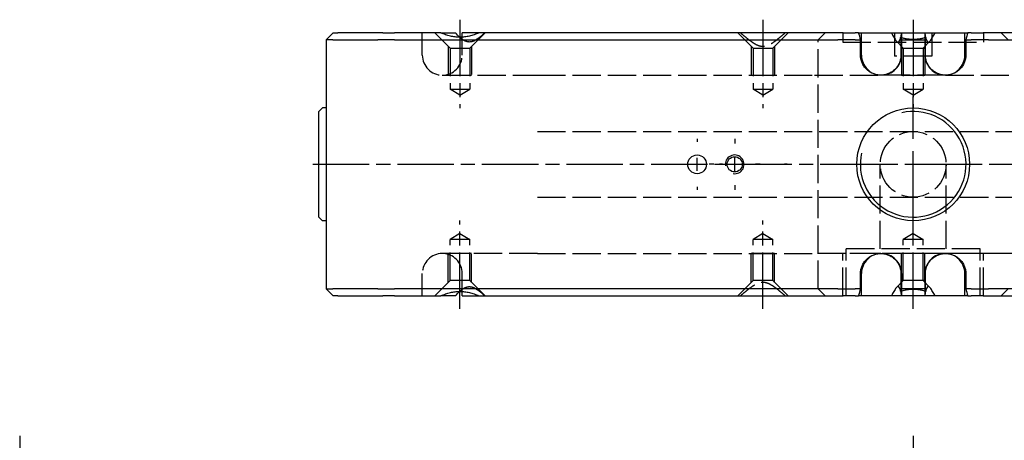
# Model space of a CAD drawing. Extents: x -101 to 341, y -277 to 264.
# Drawn here: x -70 to 139, y 175 to 264 of the extents above; entities that cross this region are included whole.
import ezdxf

# ---------------------------------------------------------------- set-up
doc = ezdxf.new("R2010")
doc.units = 0
doc.linetypes.add('AM_ISO02W050', pattern=[7.5, 6, -1.5])
doc.linetypes.add('AM_ISO08W050', pattern=[18, 12, -1.5, 3, -1.5])
for name, color, linetype in [('AM_0', 7, 'CONTINUOUS'), ('AM_3', 6, 'AM_ISO02W050'), ('AM_4', 3, 'CONTINUOUS'), ('AM_7', 4, 'AM_ISO08W050')]:
    doc.layers.add(name, color=color, linetype=linetype)

# ---------------------------------------------------------------- blocks, each defined once
blk = doc.blocks.new('MH160814_1')
at = {"layer": 'AM_0'}
for p, q in [((-125, 26.5), (-123.5, 28)), ((-123.5, 28), (-122.47, 28)), ((-112.9, 28), (-122.47, 28)), ((-112.9, 28), (-110.43, 28)), ((-100.55, 28), (-110.43, 28)), ((-100.55, 28), (-97.42, 28)), ((-92.45, 28), (-96, 28)), ((-96, 27.09), (-96, 28)), ((-23.5, 28), (-92.45, 28)), ((-14.93, 28), (-23.5, 28)), ((-14.93, 28), (-12.32, 28)), ((-11.63, 28), (-12.32, 28)), ((-11.63, 28), (-4.65, 28)), ((-4.65, 28), (4.65, 28)), ((4.65, 28), (11.63, 28)), ((12.32, 28), (11.63, 28)), ((12.32, 28), (14.93, 28)), ((23.5, 28), (14.93, 28)), ((-125, 26.5), (-125, -26.5)), ((-123.54, 26.5), (-125, 26.5)), ((-123.54, 26.5), (-113.96, 26.5)), ((-110.43, 26.5), (-113.96, 26.5)), ((-110.43, 26.5), (-23.5, 26.5)), ((-23.5, 26.5), (-16.05, 26.5)), ((-12.32, 26.5), (-16.05, 26.5)), ((-12.32, 26.5), (-11.2, 26.5)), ((-11.2, 23.25), (-11.2, 26.5)), ((-2.61, 26.5), (-2.61, 23.25)), ((-2.61, 26.5), (2.61, 26.5)), ((2.61, 23.25), (2.61, 26.5)), ((11.2, 26.5), (11.2, 23.25)), ((11.2, 26.5), (12.32, 26.5)), ((16.05, 26.5), (12.32, 26.5)), ((16.05, 26.5), (23.5, 26.5)), ((-126.5, 11.25), (-125.75, 12)), ((-126.5, -11.25), (-126.5, 11.25)), ((-125, 12), (-125.75, 12)), ((-126.5, -11.25), (-125.75, -12)), ((-125, -12), (-125.75, -12)), ((-11.2, -26.5), (-11.2, -23.25)), ((-2.61, -23.25), (-2.61, -26.5)), ((2.61, -26.5), (2.61, -23.25)), ((11.2, -23.25), (11.2, -26.5)), ((-123.5, -28), (-125, -26.5)), ((-125, -26.5), (-123.54, -26.5)), ((-113.96, -26.5), (-123.54, -26.5)), ((-113.96, -26.5), (-110.43, -26.5)), ((-23.5, -26.5), (-110.43, -26.5)), ((-96, -28), (-96, -27.09)), ((-16.05, -26.5), (-23.5, -26.5)), ((-16.05, -26.5), (-12.32, -26.5)), ((-11.2, -26.5), (-12.32, -26.5)), ((2.61, -26.5), (-2.61, -26.5)), ((12.32, -26.5), (11.2, -26.5)), ((12.32, -26.5), (16.05, -26.5)), ((23.5, -26.5), (16.05, -26.5)), ((-122.47, -28), (-123.5, -28)), ((-122.47, -28), (-112.9, -28)), ((-110.43, -28), (-112.9, -28)), ((-110.43, -28), (-100.55, -28)), ((-97.42, -28), (-100.55, -28)), ((-96, -28), (-92.45, -28)), ((-92.45, -28), (-23.5, -28)), ((-23.5, -28), (-14.93, -28)), ((-12.32, -28), (-14.93, -28)), ((-12.32, -28), (-11.63, -28)), ((-4.65, -28), (-11.63, -28)), ((4.65, -28), (-4.65, -28)), ((11.63, -28), (4.65, -28)), ((11.63, -28), (12.32, -28)), ((14.93, -28), (12.32, -28)), ((14.93, -28), (23.5, -28))]:
    blk.add_line(p, q, dxfattribs=at)
for centre, radius in [((0, 0), 12), ((-46, 0), 2), ((-38, 0), 1.62)]:
    blk.add_circle(centre, radius, dxfattribs=at)
for centre, radius, start, end in [((-21, 24.5), 10, 11.537, 20.4873), ((21, 24.5), 10, 159.5127, 168.463), ((-21, 24.5), 18.5, 6.2063, 7.8614), ((21, 24.5), 18.5, 172.1386, 173.7937), ((-21, -24.5), 10, 339.5127, 348.463), ((-21, -24.5), 18.5, 352.1386, 353.7937), ((21, -24.5), 18.5, 186.2063, 187.8614), ((21, -24.5), 10, 191.537, 200.4873)]:
    blk.add_arc(centre, radius, start, end, dxfattribs=at)
for points in [[(-92.45, 28), (-96.5, 26.15), (-100.55, 28)], [(2.67, 27.03), (0, 26.12), (-2.67, 27.03)], [(-100.55, -28), (-96.5, -26.15), (-92.45, -28)], [(-2.67, -27.03), (0, -26.12), (2.67, -27.03)]]:
    blk.add_open_spline(points, degree=2, dxfattribs=at)
for points, knots in [([(-96.54, 27.08), (-96.54, 27.08), (-96.55, 27.08), (-96.85, 27.37), (-97.14, 27.68), (-97.42, 28)], [8.733031, 8.733031, 8.733031, 8.733031, 8.75174, 8.75174, 10.187219, 10.187219, 10.187219, 10.187219]), ([(-4.65, 28), (-4.46, 27.67), (-4.29, 27.35), (-4.03, 26.91), (-3.95, 26.77), (-3.79, 26.52), (-3.71, 26.41), (-3.49, 26.12), (-3.35, 25.99), (-3.08, 25.99), (-2.97, 26.12), (-2.84, 26.41), (-2.8, 26.52), (-2.73, 26.76), (-2.7, 26.89), (-2.67, 27.03)], [1.463303, 1.463303, 1.463303, 1.463303, 2.924555, 2.924555, 3.655694, 3.655694, 4.386832, 4.386832, 5.84911, 5.84911, 7.311387, 7.311387, 8.042526, 8.042526, 8.732831, 8.732831, 8.732831, 8.732831]), ([(2.67, 27.03), (2.7, 26.89), (2.73, 26.76), (2.8, 26.52), (2.84, 26.41), (2.97, 26.12), (3.08, 25.99), (3.35, 25.99), (3.49, 26.12), (3.71, 26.41), (3.79, 26.52), (3.95, 26.77), (4.03, 26.91), (4.29, 27.35), (4.46, 27.67), (4.65, 28)], [2.965388, 2.965388, 2.965388, 2.965388, 3.655694, 3.655694, 4.386832, 4.386832, 5.84911, 5.84911, 7.311387, 7.311387, 8.042526, 8.042526, 8.773665, 8.773665, 10.234916, 10.234916, 10.234916, 10.234916]), ([(-2.61, 23.25), (-2.61, 22.99), (-2.63, 22.7), (-2.75, 22.14), (-2.83, 21.87), (-3.03, 21.39), (-3.17, 21.13), (-3.49, 20.66), (-3.67, 20.43), (-4.04, 20.06), (-4.27, 19.88), (-4.74, 19.56), (-5, 19.43), (-5.49, 19.22), (-5.77, 19.14), (-6.34, 19.03), (-6.63, 19), (-7.16, 19), (-7.45, 19.03), (-8.02, 19.14), (-8.3, 19.23), (-8.79, 19.43), (-9.05, 19.56), (-9.53, 19.88), (-9.75, 20.07), (-10.13, 20.44), (-10.32, 20.66), (-10.64, 21.14), (-10.77, 21.39), (-10.98, 21.87), (-11.06, 22.15), (-11.18, 22.7), (-11.2, 22.99), (-11.2, 23.25)], [0, 0, 0, 0, 0.785007, 0.785007, 1.570014, 1.570014, 2.357389, 2.357389, 3.144764, 3.144764, 3.935868, 3.935868, 4.726972, 4.726972, 5.52308, 5.52308, 6.319188, 6.319188, 7.117589, 7.117589, 7.915991, 7.915991, 8.712841, 8.712841, 9.509692, 9.509692, 10.300257, 10.300257, 11.090823, 11.090823, 11.873384, 11.873384, 12.655944, 12.655944, 12.655944, 12.655944]), ([(11.2, 23.25), (11.2, 22.99), (11.18, 22.7), (11.06, 22.15), (10.98, 21.87), (10.77, 21.39), (10.64, 21.14), (10.32, 20.66), (10.13, 20.44), (9.75, 20.07), (9.53, 19.88), (9.05, 19.56), (8.79, 19.43), (8.3, 19.23), (8.02, 19.14), (7.45, 19.03), (7.16, 19), (6.63, 19), (6.34, 19.03), (5.77, 19.14), (5.49, 19.22), (5, 19.43), (4.74, 19.56), (4.27, 19.88), (4.04, 20.06), (3.67, 20.43), (3.49, 20.66), (3.17, 21.13), (3.03, 21.39), (2.83, 21.87), (2.75, 22.14), (2.63, 22.7), (2.61, 22.99), (2.61, 23.25)], [-12.655944, -12.655944, -12.655944, -12.655944, -11.873384, -11.873384, -11.090823, -11.090823, -10.300257, -10.300257, -9.509692, -9.509692, -8.712841, -8.712841, -7.915991, -7.915991, -7.117589, -7.117589, -6.319188, -6.319188, -5.52308, -5.52308, -4.726972, -4.726972, -3.935868, -3.935868, -3.144764, -3.144764, -2.357389, -2.357389, -1.570014, -1.570014, -0.785007, -0.785007, 0, 0, 0, 0]), ([(-11.2, -23.25), (-11.2, -22.99), (-11.18, -22.7), (-11.06, -22.15), (-10.98, -21.87), (-10.77, -21.39), (-10.64, -21.14), (-10.32, -20.66), (-10.13, -20.44), (-9.75, -20.07), (-9.53, -19.88), (-9.05, -19.56), (-8.79, -19.43), (-8.3, -19.23), (-8.02, -19.14), (-7.45, -19.03), (-7.16, -19), (-6.63, -19), (-6.34, -19.03), (-5.77, -19.14), (-5.49, -19.22), (-5, -19.43), (-4.74, -19.56), (-4.27, -19.88), (-4.04, -20.06), (-3.67, -20.43), (-3.49, -20.66), (-3.17, -21.13), (-3.03, -21.39), (-2.83, -21.87), (-2.75, -22.14), (-2.63, -22.7), (-2.61, -22.99), (-2.61, -23.25)], [-12.655944, -12.655944, -12.655944, -12.655944, -11.873384, -11.873384, -11.090823, -11.090823, -10.300257, -10.300257, -9.509692, -9.509692, -8.712841, -8.712841, -7.915991, -7.915991, -7.117589, -7.117589, -6.319188, -6.319188, -5.52308, -5.52308, -4.726972, -4.726972, -3.935868, -3.935868, -3.144764, -3.144764, -2.357389, -2.357389, -1.570014, -1.570014, -0.785007, -0.785007, 0, 0, 0, 0]), ([(2.61, -23.25), (2.61, -22.99), (2.63, -22.7), (2.75, -22.14), (2.83, -21.87), (3.03, -21.39), (3.17, -21.13), (3.49, -20.66), (3.67, -20.43), (4.04, -20.06), (4.27, -19.88), (4.74, -19.56), (5, -19.43), (5.49, -19.22), (5.77, -19.14), (6.34, -19.03), (6.63, -19), (7.16, -19), (7.45, -19.03), (8.02, -19.14), (8.3, -19.23), (8.79, -19.43), (9.05, -19.56), (9.53, -19.88), (9.75, -20.07), (10.13, -20.44), (10.32, -20.66), (10.64, -21.14), (10.77, -21.39), (10.98, -21.87), (11.06, -22.15), (11.18, -22.7), (11.2, -22.99), (11.2, -23.25)], [0, 0, 0, 0, 0.785007, 0.785007, 1.570014, 1.570014, 2.357389, 2.357389, 3.144764, 3.144764, 3.935868, 3.935868, 4.726972, 4.726972, 5.52308, 5.52308, 6.319188, 6.319188, 7.117589, 7.117589, 7.915991, 7.915991, 8.712841, 8.712841, 9.509692, 9.509692, 10.300257, 10.300257, 11.090823, 11.090823, 11.873384, 11.873384, 12.655944, 12.655944, 12.655944, 12.655944]), ([(-97.42, -28), (-97.14, -27.68), (-96.85, -27.37), (-96.55, -27.08), (-96.54, -27.08), (-96.54, -27.08)], [1.481767, 1.481767, 1.481767, 1.481767, 2.917247, 2.917247, 2.935955, 2.935955, 2.935955, 2.935955]), ([(-2.67, -27.03), (-2.7, -26.89), (-2.73, -26.76), (-2.8, -26.52), (-2.84, -26.41), (-2.97, -26.12), (-3.08, -25.99), (-3.35, -25.99), (-3.49, -26.12), (-3.71, -26.41), (-3.79, -26.52), (-3.95, -26.77), (-4.03, -26.91), (-4.29, -27.35), (-4.46, -27.67), (-4.65, -28)], [2.965388, 2.965388, 2.965388, 2.965388, 3.655694, 3.655694, 4.386832, 4.386832, 5.84911, 5.84911, 7.311387, 7.311387, 8.042526, 8.042526, 8.773665, 8.773665, 10.234916, 10.234916, 10.234916, 10.234916]), ([(4.65, -28), (4.46, -27.67), (4.29, -27.35), (4.03, -26.91), (3.95, -26.77), (3.79, -26.52), (3.71, -26.41), (3.49, -26.12), (3.35, -25.99), (3.08, -25.99), (2.97, -26.12), (2.84, -26.41), (2.8, -26.52), (2.73, -26.76), (2.7, -26.89), (2.67, -27.03)], [1.463303, 1.463303, 1.463303, 1.463303, 2.924555, 2.924555, 3.655694, 3.655694, 4.386832, 4.386832, 5.84911, 5.84911, 7.311387, 7.311387, 8.042526, 8.042526, 8.732831, 8.732831, 8.732831, 8.732831])]:
    blk.add_open_spline(points, degree=3, knots=knots, dxfattribs=at)
at = {"layer": 'AM_3'}
for p, q in [((-104.5, 23.25), (-104.5, 28)), ((-98.6, 24.75), (-101.85, 28)), ((-94.4, 24.75), (-91.15, 28)), ((-34.1, 24.75), (-37.35, 28)), ((-29.9, 24.75), (-26.65, 28)), ((-20.21, 26.5), (-18.71, 28)), ((-15, 28), (-15, 26)), ((-11, 23.25), (-11, 28)), ((-4, 28), (-4, 23)), ((-2.5, 28), (-2.5, 23.25)), ((2.5, 28), (2.5, 23.25)), ((4, 28), (4, 23)), ((11, 23.25), (11, 28)), ((15, 28), (15, 26)), ((20.21, 26.5), (18.71, 28)), ((-96, 23.25), (-96, 27.09)), ((-20.21, -26.5), (-20.21, 26.5)), ((-15, 26), (15, 26)), ((-11, 26.5), (-11.2, 26.5)), ((-2.1, 24.75), (-3.5, 26.15)), ((2.1, 24.75), (3.5, 26.15)), ((11.2, 26.5), (11, 26.5)), ((-99, 25.15), (-99, 19)), ((-98.6, 24.75), (-98.6, 16)), ((-98.6, 24.75), (-94.4, 24.75)), ((-94.4, 24.75), (-94.4, 16)), ((-94, 25.15), (-94, 19)), ((-34.5, 25.15), (-34.5, 19)), ((-34.1, 24.75), (-34.1, 16)), ((-34.1, 24.75), (-29.9, 24.75)), ((-29.9, 24.75), (-29.9, 16)), ((-29.5, 25.15), (-29.5, 19)), ((-2.5, 25.15), (-2.5, 19)), ((-2.5, 25.15), (-2.5, 24.75)), ((-2.5, 24.75), (2.5, 24.75)), ((-2.1, 24.75), (-2.1, 16)), ((-2.1, 24.75), (2.1, 24.75)), ((2.1, 24.75), (2.1, 16)), ((2.5, 25.15), (2.5, 19)), ((2.5, 25.15), (2.5, 24.75)), ((4, 23), (-4, 23)), ((-100.25, 19), (-80, 19)), ((-99, 19), (-94, 19)), ((-80, 19), (-21, 19)), ((-34.5, 19), (-29.5, 19)), ((-21, 19), (-6.89, 19)), ((6.89, 19), (-6.89, 19)), ((-2.5, 19), (2.5, 19)), ((6.89, 19), (21, 19)), ((-96.5, 14.74), (-98.6, 16)), ((-98.6, 16), (-94.4, 16)), ((-96.5, 14.74), (-94.4, 16)), ((-34.1, 16), (-29.9, 16)), ((-32, 14.74), (-34.1, 16)), ((-32, 14.74), (-29.9, 16)), ((0, 14.74), (-2.1, 16)), ((-2.1, 16), (2.1, 16)), ((0, 14.74), (2.1, 16)), ((-80, 7), (80, 7)), ((-7, -18), (-7, 0)), ((7, -18), (7, 0)), ((-80, -7), (80, -7)), ((-96.5, -14.74), (-98.6, -16)), ((-94.4, -16), (-98.6, -16)), ((-98.6, -24.75), (-98.6, -16)), ((-96.5, -14.74), (-94.4, -16)), ((-94.4, -24.75), (-94.4, -16)), ((-32, -14.74), (-34.1, -16)), ((-29.9, -16), (-34.1, -16)), ((-34.1, -24.75), (-34.1, -16)), ((-32, -14.74), (-29.9, -16)), ((-29.9, -24.75), (-29.9, -16)), ((0, -14.74), (-2.1, -16)), ((2.1, -16), (-2.1, -16)), ((-2.1, -24.75), (-2.1, -16)), ((0, -14.74), (2.1, -16)), ((2.1, -24.75), (2.1, -16)), ((14.25, -18), (-14.25, -18)), ((-14.25, -28), (-14.25, -18)), ((14.25, -28), (14.25, -18)), ((-80, -19), (-100.25, -19)), ((-94, -19), (-99, -19)), ((-99, -25.15), (-99, -19)), ((-94, -25.15), (-94, -19)), ((-80, -19), (-21, -19)), ((-29.5, -19), (-34.5, -19)), ((-34.5, -25.15), (-34.5, -19)), ((-29.5, -25.15), (-29.5, -19)), ((-6.89, -19), (-21, -19)), ((15, -19), (-15, -19)), ((-15, -28), (-15, -19)), ((6.89, -19), (-6.89, -19)), ((2.5, -19), (-2.5, -19)), ((-2.5, -25.15), (-2.5, -19)), ((2.5, -25.15), (2.5, -19)), ((21, -19), (6.89, -19)), ((15, -28), (15, -19)), ((-104.5, -28), (-104.5, -23.25)), ((-98.6, -24.75), (-101.85, -28)), ((-94.4, -24.75), (-98.6, -24.75)), ((-96, -27.09), (-96, -23.25)), ((-94.4, -24.75), (-91.15, -28)), ((-34.1, -24.75), (-37.35, -28)), ((-29.9, -24.75), (-34.1, -24.75)), ((-29.9, -24.75), (-26.65, -28)), ((-11, -28), (-11, -23.25)), ((-2.1, -24.75), (-3.5, -26.15)), ((-2.5, -23.25), (-2.5, -28)), ((2.5, -24.75), (-2.5, -24.75)), ((-2.5, -25.15), (-2.5, -24.75)), ((2.1, -24.75), (-2.1, -24.75)), ((2.1, -24.75), (3.5, -26.15)), ((2.5, -23.25), (2.5, -28)), ((2.5, -25.15), (2.5, -24.75)), ((11, -28), (11, -23.25)), ((-20.21, -26.5), (-18.71, -28)), ((-11.2, -26.5), (-11, -26.5)), ((11, -26.5), (11.2, -26.5)), ((20.21, -26.5), (18.71, -28))]:
    blk.add_line(p, q, dxfattribs=at)
blk.add_circle((0, 0), 7, dxfattribs=at)
for centre, start, end in [((-100.25, 23.25), 180, 270), ((-100.25, 23.25), 270, 0), ((-6.75, 23.25), 180, 0), ((6.75, 23.25), 180, 0), ((-100.25, -23.25), 90, 180), ((-100.25, -23.25), 0, 90), ((-6.75, -23.25), 0, 180), ((6.75, -23.25), 0, 180)]:
    blk.add_arc(centre, 4.25, start, end, dxfattribs=at)
for points, knots in [([(-91.2, 28), (-91.54, 27.68), (-91.9, 27.37), (-92.62, 26.8), (-92.98, 26.55), (-93.72, 26.17), (-94.1, 26.05), (-94.88, 26.05), (-95.24, 26.17), (-95.92, 26.54), (-96.23, 26.79), (-96.54, 27.08)], [1.481767, 1.481767, 1.481767, 1.481767, 2.917247, 2.917247, 4.37587, 4.37587, 5.834493, 5.834493, 7.293116, 7.293116, 8.733031, 8.733031, 8.733031, 8.733031]), ([(-2.55, 28), (-2.57, 27.67), (-2.61, 27.35), (-2.67, 27.05), (-2.67, 27.04), (-2.67, 27.03)], [1.463303, 1.463303, 1.463303, 1.463303, 2.924555, 2.924555, 2.965388, 2.965388, 2.965388, 2.965388]), ([(2.67, 27.03), (2.67, 27.04), (2.67, 27.05), (2.61, 27.35), (2.57, 27.67), (2.55, 28)], [8.732831, 8.732831, 8.732831, 8.732831, 8.773665, 8.773665, 10.234916, 10.234916, 10.234916, 10.234916]), ([(-96.54, -27.08), (-96.23, -26.79), (-95.92, -26.54), (-95.24, -26.17), (-94.88, -26.05), (-94.1, -26.05), (-93.72, -26.17), (-92.98, -26.55), (-92.62, -26.8), (-91.9, -27.37), (-91.54, -27.68), (-91.2, -28)], [2.935955, 2.935955, 2.935955, 2.935955, 4.37587, 4.37587, 5.834493, 5.834493, 7.293116, 7.293116, 8.75174, 8.75174, 10.187219, 10.187219, 10.187219, 10.187219]), ([(-2.67, -27.03), (-2.67, -27.04), (-2.67, -27.05), (-2.61, -27.35), (-2.57, -27.67), (-2.55, -28)], [8.732831, 8.732831, 8.732831, 8.732831, 8.773665, 8.773665, 10.234916, 10.234916, 10.234916, 10.234916]), ([(2.55, -28), (2.57, -27.67), (2.61, -27.35), (2.67, -27.05), (2.67, -27.04), (2.67, -27.03)], [1.463303, 1.463303, 1.463303, 1.463303, 2.924555, 2.924555, 2.965388, 2.965388, 2.965388, 2.965388])]:
    blk.add_open_spline(points, degree=3, knots=knots, dxfattribs=at)
for points in [[(-36.73, 28), (-32, 23.82), (-27.27, 28)], [(-27.27, -28), (-32, -23.82), (-36.73, -28)]]:
    blk.add_rational_spline(points, [1, 2.14, 1], degree=2, dxfattribs=at)
at = {"layer": 'AM_4'}
for centre, radius, start, end in [((0, 0), 11.25, 167.6222, 102.3982), ((-38, 0), 2, 260, 190)]:
    blk.add_arc(centre, radius, start, end, dxfattribs=at)
at = {"layer": 'AM_7'}
for p, q in [((-96.5, 30.8), (-96.5, 11.94)), ((-32, 30.8), (-32, 11.94)), ((0, 30.8), (0, 11.94)), ((0, 5.4), (0, 14.42)), ((-46, 5.4), (-46, 4.8)), ((-38, 5.4), (-38, 4.42)), ((0, -30.8), (0, 2.8)), ((-127.8, 0), (127.8, 0)), ((-47.4, 0), (-44.6, 0)), ((-46, -1.4), (-46, 1.4)), ((-42.42, 0), (-43.4, 0)), ((-40.6, 0), (-41.2, 0)), ((-39.4, 0), (-36.6, 0)), ((-38, -1.4), (-38, 1.4)), ((-32.6, 0), (-33.58, 0)), ((-14.43, 0), (-5.4, 0)), ((-1.4, 0), (1.4, 0)), ((0, -1.4), (0, 1.4)), ((5.4, 0), (14.42, 0)), ((-26.8, 0), (-27.4, 0)), ((-46, -4.8), (-46, -5.4)), ((-38, -4.42), (-38, -5.4)), ((0, -14.43), (0, -5.4)), ((-96.5, -30.8), (-96.5, -11.94)), ((-32, -30.8), (-32, -11.94))]:
    blk.add_line(p, q, dxfattribs=at)

msp = doc.modelspace()

# ---------------------------------------------------------------- linework, layer by layer
at = {"layer": 'AM_7'}
for p, q in [((-70.28, 175.54), (-70.28, 44.44)), ((119.93, 175.54), (119.93, 44.44))]:
    msp.add_line(p, q, dxfattribs=at)

# ---------------------------------------------------------------- block references
at = {"layer": 'AM_3'}
msp.add_blockref('MH160814_1', (119.93, 233.33), dxfattribs=at)

doc.saveas('drawing.dxf')
